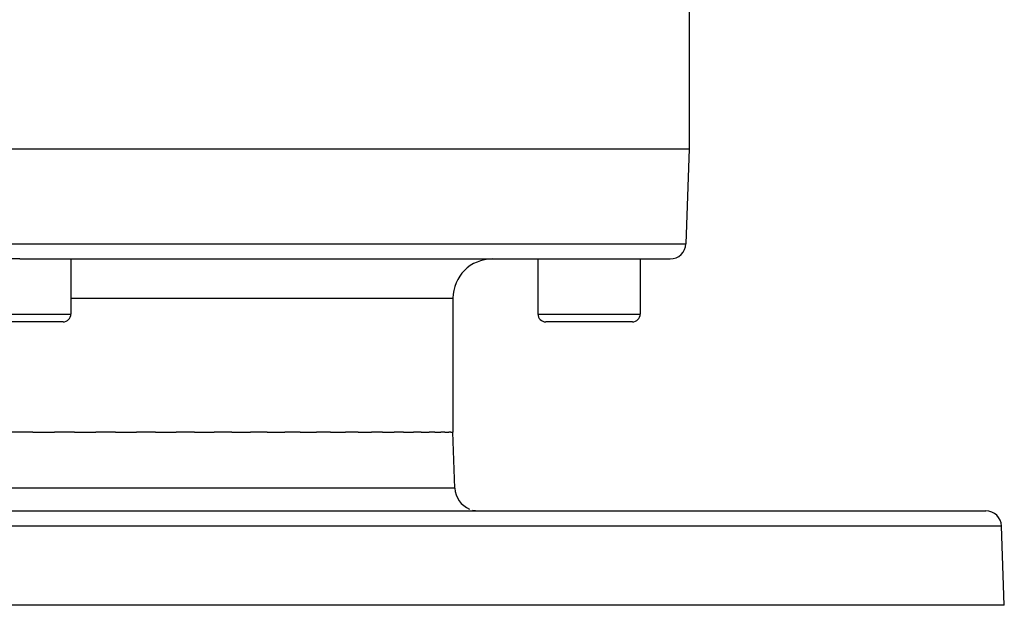
# Model space of a CAD drawing. Extents: x 24 to 1296, y -794 to 196.
# Drawn here: x 519 to 644, y -794 to -720 of the extents above; entities that cross this region are included whole.
import ezdxf

# ---------------------------------------------------------------- set-up
doc = ezdxf.new("R2010")
doc.units = 0
doc.linetypes.add('DASHED', pattern=[11.05, 8.7, -2.35])
doc.layers.get('0').update_dxf_attribs({"linetype": 'CONTINUOUS'})
doc.layers.add('NEVIDI', color=4, linetype='DASHED')

msp = doc.modelspace()

# ---------------------------------------------------------------- linework, layer by layer
at = {"color": 2}
for p, q in [((604, -717.561003), (604, -735.904149)), ((434, -735.904149), (519, -735.904149)), ((519, -735.904149), (604, -735.904149)), ((604, -735.904149), (603.578513, -747.973948)), ((519, -749.904149), (436.420268, -749.904149)), ((519, -749.904149), (601.579732, -749.904149)), ((525.5, -749.904149), (525.5, -756.904149)), ((525.5, -749.904149), (525.5, -756.904149)), ((579, -749.904149), (584.780295, -749.904149)), ((584.780295, -749.904149), (584.780295, -756.904149)), ((584.780295, -749.904149), (584.780295, -756.904149)), ((597.780295, -749.904149), (597.780295, -756.904149)), ((597.780295, -749.904149), (597.780295, -756.904149)), ((574, -754.904149), (574, -771.904149)), ((524.5, -757.904149), (513.5, -757.904149)), ((596.780295, -757.904149), (585.780295, -757.904149)), ((519, -771.904149), (517.33001, -771.904149)), ((520.669928, -771.904149), (519, -771.904149)), ((520.669928, -771.904149), (523.410368, -771.904149)), ((525.943922, -771.904149), (523.410368, -771.904149)), ((525.943922, -771.904149), (528.659171, -771.904149)), ((531.15385, -771.904149), (528.659171, -771.904149)), ((531.15385, -771.904149), (533.818986, -771.904149)), ((536.251514, -771.904149), (533.818986, -771.904149)), ((536.251514, -771.904149), (538.842195, -771.904149)), ((541.18966, -771.904149), (538.842195, -771.904149)), ((541.18966, -771.904149), (543.682158, -771.904149)), ((545.922634, -771.904149), (543.682158, -771.904149)), ((545.922634, -771.904149), (548.29439, -771.904149)), ((550.406494, -771.904149), (548.29439, -771.904149)), ((550.406494, -771.904149), (552.635823, -771.904149)), ((554.599839, -771.904149), (552.635823, -771.904149)), ((554.599839, -771.904149), (556.666495, -771.904149)), ((558.463831, -771.904149), (556.666495, -771.904149)), ((558.463831, -771.904149), (560.349351, -771.904149)), ((561.962587, -771.904149), (560.349351, -771.904149)), ((561.962587, -771.904149), (563.649579, -771.904149)), ((565.063719, -771.904149), (563.649579, -771.904149)), ((565.063719, -771.904149), (566.537996, -771.904149)), ((567.73855, -771.904149), (566.537996, -771.904149)), ((567.73855, -771.904149), (568.986653, -771.904149)), ((569.962278, -771.904149), (568.986653, -771.904149)), ((569.962278, -771.904149), (570.97315, -771.904149)), ((571.714297, -771.904149), (570.97315, -771.904149)), ((571.714297, -771.904149), (572.479696, -771.904149)), ((572.978295, -771.904149), (572.479696, -771.904149)), ((572.978295, -771.904149), (573.491467, -771.904149)), ((573.742575, -771.904149), (573.491467, -771.904149)), ((573.742575, -771.904149), (574, -771.904149)), ((574.248102, -779.008847), (574, -771.904149)), ((574.248102, -779.008847), (574, -771.904149)), ((396.350427, -781.904149), (641.649573, -781.904149)), ((644, -793.904149), (643.648355, -783.83435)), ((644, -793.904149), (643.648355, -783.83435)), ((644, -793.904149), (394, -793.904149))]:
    msp.add_line(p, q, dxfattribs=at)
for centre, radius, start, end in [((601.579732, -747.904149), 2, 270, 358), ((579, -754.904149), 5, 90, 180), ((524.5, -756.904149), 1, 270, 360), ((585.780295, -756.904149), 1, 180, 270), ((596.780295, -756.904149), 1, 270, 360), ((577.246274, -778.904149), 3, 182, 247.846154), ((577.246274, -778.904149), 3, 255.384615, 270), ((641.649573, -783.904149), 2, 2, 90)]:
    msp.add_arc(centre, radius, start, end, dxfattribs=at)
at = {"layer": 'NEVIDI', "color": 7, "linetype": 'CONTINUOUS'}
for p, q in [((434.421487, -747.973948), (519, -747.973948)), ((519, -747.973948), (603.578513, -747.973948)), ((525.5, -754.904149), (574, -754.904149)), ((512.5, -756.904149), (525.5, -756.904149)), ((584.780295, -756.904149), (597.780295, -756.904149)), ((574.248102, -779.008847), (463.751898, -779.008847)), ((643.648355, -783.83435), (394.351645, -783.83435))]:
    msp.add_line(p, q, dxfattribs=at)

doc.saveas('drawing.dxf')
